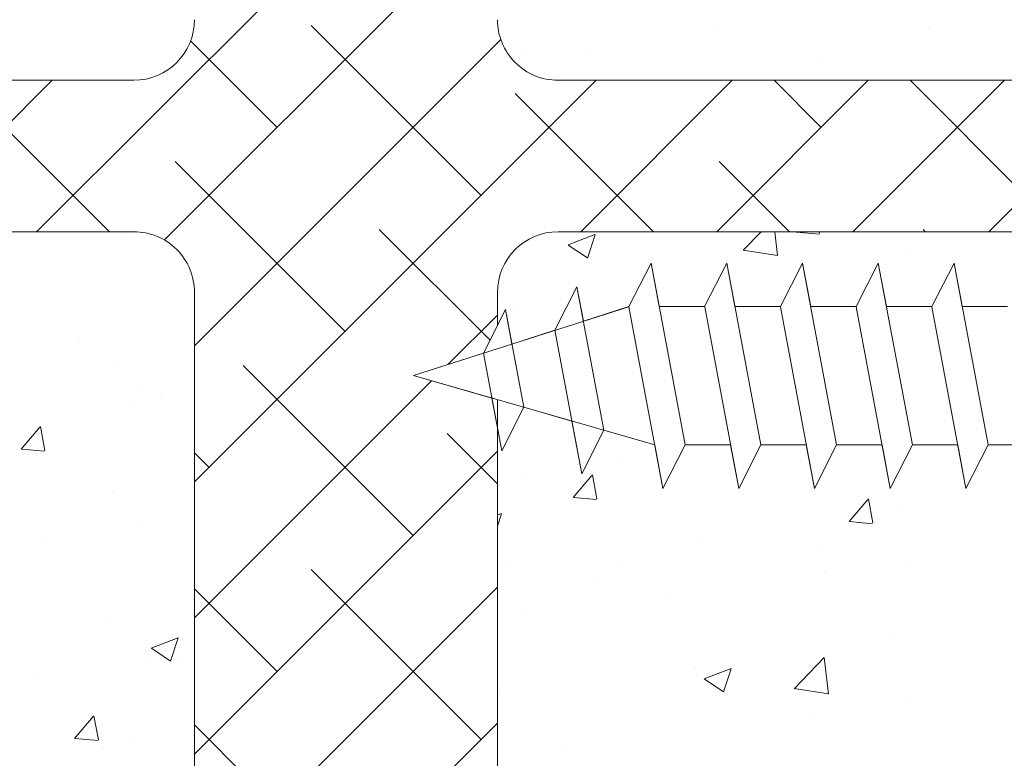
# Model space of a CAD drawing. Units: millimetres. Extents: x 16996 to 17293, y 3349 to 3566.
# Drawn here: x 17059 to 17092, y 3426 to 3450 of the extents above; entities that cross this region are included whole.
import ezdxf

# ---------------------------------------------------------------- set-up
doc = ezdxf.new("R2010")
doc.units = ezdxf.units.MM
for name, color, linetype, lineweight in [('Lienen Montagebügel', 7, 'Continuous', 20), ('Lienen Ziegel', 7, 'Continuous', 15), ('Profile Sch', 251, 'Continuous', 15), ('Putznetz Sch', 254, 'Continuous', 15), ('Schrafur Montageb', 253, 'Continuous', 20)]:
    doc.layers.add(name, color=color, linetype=linetype, lineweight=lineweight)

# ---------------------------------------------------------------- blocks, each defined once
blk = doc.blocks.new('Körper 19')
at = {"layer": 'Schrafur Montageb'}
h = blk.add_hatch(color=256, dxfattribs=at)
edge = h.paths.add_edge_path()
edge.add_line((-1559.898, 1239.114), (-1559.898, 1235.552))
edge.add_line((-1559.898, 1235.552), (-1558, 1237.019))
edge.add_arc((-1557.871, 1236.866), 0.2, 359.6463, 129.9467, ccw=False)
edge.add_line((-1557.671, 1236.864), (-1557.671, 1239.616))
edge.add_line((-1557.671, 1239.616), (-1553.677, 1244.008))
edge.add_arc((-1555.231, 1245.749), 2.333, 311.7565, 360)
edge.add_line((-1552.898, 1245.749), (-1552.898, 1262.139))
edge.add_line((-1552.898, 1262.139), (-1552.698, 1262.139))
edge.add_arc((-1552.698, 1260.139), 2, 360, 90, ccw=False)
edge.add_line((-1550.698, 1260.139), (-1550.698, 1254.116))
edge.add_line((-1550.698, 1254.116), (-1548.698, 1254.116))
edge.add_line((-1548.698, 1254.116), (-1548.698, 1260.139))
edge.add_arc((-1552.698, 1260.139), 4, 0, 90)
edge.add_line((-1552.698, 1264.139), (-1552.898, 1264.139))
edge.add_line((-1552.898, 1264.139), (-1552.898, 1292.116))
edge.add_line((-1552.898, 1292.116), (-1552.698, 1292.116))
edge.add_arc((-1552.698, 1296.116), 4, 270, 0)
edge.add_line((-1548.698, 1296.116), (-1548.698, 1302.116))
edge.add_line((-1548.698, 1302.116), (-1550.698, 1302.116))
edge.add_line((-1550.698, 1302.116), (-1550.698, 1296.116))
edge.add_arc((-1552.698, 1296.116), 2, 270, 360, ccw=False)
edge.add_line((-1552.698, 1294.116), (-1552.898, 1294.116))
edge.add_line((-1552.898, 1294.116), (-1552.898, 1304.616))
edge.add_arc((-1554.898, 1304.616), 2, 0, 90)
edge.add_line((-1554.898, 1306.616), (-1598.656, 1306.616))
edge.add_arc((-1598.656, 1306.316), 0.3, 319.8833, 90, ccw=False)
edge.add_line((-1598.427, 1306.123), (-1599.656, 1304.616))
edge.add_line((-1599.656, 1304.616), (-1554.898, 1304.616))
edge.add_line((-1554.898, 1304.616), (-1554.898, 1245.616))
edge.add_line((-1554.898, 1245.616), (-1559.224, 1240.892))
edge.add_arc((-1556.491, 1238.84), 3.417, 143.1042, 175.4135)
edge = h.paths.add_edge_path()
edge.add_line((-1608.002, 1304.616), (-1652.898, 1304.616))
edge.add_line((-1652.898, 1304.616), (-1652.898, 1306.616))
edge.add_line((-1652.898, 1306.616), (-1609.139, 1306.616))
edge.add_arc((-1609.141, 1306.416), 0.2, 89.6463, 219.9467)
edge.add_line((-1609.294, 1306.288), (-1608.002, 1304.616))
h.paths.add_polyline_path([(-1559.898, 1227.566), (-1559.898, 1221.616)], flags=17)
edge = h.paths.add_edge_path()
edge.add_line((-1557.671, 1226.366), (-1557.671, 1221.616))
edge.add_line((-1559.898, 1221.616), (-1557.671, 1221.616))
edge.add_line((-1609.157, 1306.616), (-1609.139, 1306.616))
edge.add_line((-1558.164, 1226.152), (-1559.898, 1227.566))
edge.add_arc((-1557.971, 1226.381), 0.3, 229.8833, 0)
edge.add_line((-1559.898, 1227.566), (-1559.898, 1221.616))
edge.add_line((-1652.898, 1306.616), (-1652.898, 1304.616))
at = {"layer": 'Lienen Ziegel'}
for p, q in [((-1664.898, 1241.316), (-1626.898, 1241.316)), ((-1612.896, 1241.316), (-1571.898, 1241.316)), ((-1626.9, 1236.316), (-1664.898, 1236.316)), ((-1571.896, 1236.316), (-1612.898, 1236.316)), ((-1624.898, 1234.316), (-1624.898, 1211.666)), ((-1614.898, 1234.316), (-1614.898, 1233.219)), ((-1614.898, 1234.316), (-1614.898, 1233.219)), ((-1614.898, 1234.316), (-1614.898, 1233.219)), ((-1614.898, 1230.771), (-1614.898, 1211.666)), ((-1614.898, 1230.771), (-1614.898, 1211.666)), ((-1614.898, 1230.771), (-1614.898, 1211.666))]:
    blk.add_line(p, q, dxfattribs=at)
for centre, start, end in [((-1626.898, 1243.316), 270, 0), ((-1612.898, 1243.316), 180, 270.0551), ((-1626.898, 1234.316), 0, 90.0551), ((-1612.898, 1234.316), 90, 180)]:
    blk.add_arc(centre, 2, start, end, dxfattribs=at)
at = {"layer": 'Profile Sch'}
for p, q in [((-1610.559, 1233.85), (-1609.827, 1235.281)), ((-1610.559, 1233.85), (-1609.827, 1235.281)), ((-1610.559, 1233.85), (-1609.827, 1235.281)), ((-1610.559, 1233.85), (-1609.827, 1235.281)), ((-1610.559, 1233.85), (-1609.827, 1235.281)), ((-1610.559, 1233.85), (-1609.827, 1235.281)), ((-1610.559, 1233.85), (-1609.827, 1235.281)), ((-1610.559, 1233.85), (-1609.827, 1235.281)), ((-1610.559, 1233.85), (-1609.827, 1235.281)), ((-1610.559, 1233.85), (-1609.827, 1235.281)), ((-1610.559, 1233.85), (-1609.827, 1235.281)), ((-1610.559, 1233.85), (-1609.827, 1235.281)), ((-1610.559, 1233.85), (-1609.827, 1235.281)), ((-1610.559, 1233.85), (-1609.827, 1235.281)), ((-1610.559, 1233.85), (-1609.827, 1235.281)), ((-1610.559, 1233.85), (-1609.827, 1235.281)), ((-1610.559, 1233.85), (-1609.827, 1235.281)), ((-1610.559, 1233.85), (-1609.827, 1235.281)), ((-1609.559, 1233.85), (-1609.827, 1235.281)), ((-1608.704, 1229.281), (-1609.827, 1235.281)), ((-1608.704, 1229.281), (-1609.827, 1235.281)), ((-1609.559, 1233.85), (-1609.827, 1235.281)), ((-1608.704, 1229.281), (-1609.827, 1235.281)), ((-1608.704, 1229.281), (-1609.827, 1235.281)), ((-1609.559, 1233.85), (-1609.827, 1235.281)), ((-1608.704, 1229.281), (-1609.827, 1235.281)), ((-1608.704, 1229.281), (-1609.827, 1235.281)), ((-1609.559, 1233.85), (-1609.827, 1235.281)), ((-1608.704, 1229.281), (-1609.827, 1235.281)), ((-1608.704, 1229.281), (-1609.827, 1235.281)), ((-1609.559, 1233.85), (-1609.827, 1235.281)), ((-1608.704, 1229.281), (-1609.827, 1235.281)), ((-1608.704, 1229.281), (-1609.827, 1235.281)), ((-1609.559, 1233.85), (-1609.827, 1235.281)), ((-1608.704, 1229.281), (-1609.827, 1235.281)), ((-1608.704, 1229.281), (-1609.827, 1235.281)), ((-1608.059, 1233.85), (-1607.327, 1235.281)), ((-1608.059, 1233.85), (-1607.327, 1235.281)), ((-1608.059, 1233.85), (-1607.327, 1235.281)), ((-1608.059, 1233.85), (-1607.327, 1235.281)), ((-1608.059, 1233.85), (-1607.327, 1235.281)), ((-1608.059, 1233.85), (-1607.327, 1235.281)), ((-1608.059, 1233.85), (-1607.327, 1235.281)), ((-1608.059, 1233.85), (-1607.327, 1235.281)), ((-1608.059, 1233.85), (-1607.327, 1235.281)), ((-1608.059, 1233.85), (-1607.327, 1235.281)), ((-1608.059, 1233.85), (-1607.327, 1235.281)), ((-1608.059, 1233.85), (-1607.327, 1235.281)), ((-1608.059, 1233.85), (-1607.327, 1235.281)), ((-1608.059, 1233.85), (-1607.327, 1235.281)), ((-1608.059, 1233.85), (-1607.327, 1235.281)), ((-1608.059, 1233.85), (-1607.327, 1235.281)), ((-1608.059, 1233.85), (-1607.327, 1235.281)), ((-1608.059, 1233.85), (-1607.327, 1235.281)), ((-1607.059, 1233.85), (-1607.327, 1235.281)), ((-1606.204, 1229.281), (-1607.327, 1235.281)), ((-1606.204, 1229.281), (-1607.327, 1235.281)), ((-1607.059, 1233.85), (-1607.327, 1235.281)), ((-1606.204, 1229.281), (-1607.327, 1235.281)), ((-1606.204, 1229.281), (-1607.327, 1235.281)), ((-1607.059, 1233.85), (-1607.327, 1235.281)), ((-1606.204, 1229.281), (-1607.327, 1235.281)), ((-1606.204, 1229.281), (-1607.327, 1235.281)), ((-1607.059, 1233.85), (-1607.327, 1235.281)), ((-1606.204, 1229.281), (-1607.327, 1235.281)), ((-1606.204, 1229.281), (-1607.327, 1235.281)), ((-1607.059, 1233.85), (-1607.327, 1235.281)), ((-1606.204, 1229.281), (-1607.327, 1235.281)), ((-1606.204, 1229.281), (-1607.327, 1235.281)), ((-1607.059, 1233.85), (-1607.327, 1235.281)), ((-1606.204, 1229.281), (-1607.327, 1235.281)), ((-1606.204, 1229.281), (-1607.327, 1235.281)), ((-1605.559, 1233.85), (-1604.827, 1235.281)), ((-1605.559, 1233.85), (-1604.827, 1235.281)), ((-1605.559, 1233.85), (-1604.827, 1235.281)), ((-1605.559, 1233.85), (-1604.827, 1235.281)), ((-1605.559, 1233.85), (-1604.827, 1235.281)), ((-1605.559, 1233.85), (-1604.827, 1235.281)), ((-1605.559, 1233.85), (-1604.827, 1235.281)), ((-1605.559, 1233.85), (-1604.827, 1235.281)), ((-1605.559, 1233.85), (-1604.827, 1235.281)), ((-1605.559, 1233.85), (-1604.827, 1235.281)), ((-1605.559, 1233.85), (-1604.827, 1235.281)), ((-1605.559, 1233.85), (-1604.827, 1235.281)), ((-1605.559, 1233.85), (-1604.827, 1235.281)), ((-1605.559, 1233.85), (-1604.827, 1235.281)), ((-1605.559, 1233.85), (-1604.827, 1235.281)), ((-1605.559, 1233.85), (-1604.827, 1235.281)), ((-1605.559, 1233.85), (-1604.827, 1235.281)), ((-1605.559, 1233.85), (-1604.827, 1235.281)), ((-1604.559, 1233.85), (-1604.827, 1235.281)), ((-1603.704, 1229.281), (-1604.827, 1235.281)), ((-1603.704, 1229.281), (-1604.827, 1235.281)), ((-1604.559, 1233.85), (-1604.827, 1235.281)), ((-1603.704, 1229.281), (-1604.827, 1235.281)), ((-1603.704, 1229.281), (-1604.827, 1235.281)), ((-1604.559, 1233.85), (-1604.827, 1235.281)), ((-1603.704, 1229.281), (-1604.827, 1235.281)), ((-1603.704, 1229.281), (-1604.827, 1235.281)), ((-1604.559, 1233.85), (-1604.827, 1235.281)), ((-1603.704, 1229.281), (-1604.827, 1235.281)), ((-1603.704, 1229.281), (-1604.827, 1235.281)), ((-1604.559, 1233.85), (-1604.827, 1235.281)), ((-1603.704, 1229.281), (-1604.827, 1235.281)), ((-1603.704, 1229.281), (-1604.827, 1235.281)), ((-1604.559, 1233.85), (-1604.827, 1235.281)), ((-1603.704, 1229.281), (-1604.827, 1235.281)), ((-1603.704, 1229.281), (-1604.827, 1235.281)), ((-1603.059, 1233.85), (-1602.327, 1235.281)), ((-1603.059, 1233.85), (-1602.327, 1235.281)), ((-1603.059, 1233.85), (-1602.327, 1235.281)), ((-1603.059, 1233.85), (-1602.327, 1235.281)), ((-1603.059, 1233.85), (-1602.327, 1235.281)), ((-1603.059, 1233.85), (-1602.327, 1235.281)), ((-1603.059, 1233.85), (-1602.327, 1235.281)), ((-1603.059, 1233.85), (-1602.327, 1235.281)), ((-1603.059, 1233.85), (-1602.327, 1235.281)), ((-1603.059, 1233.85), (-1602.327, 1235.281)), ((-1603.059, 1233.85), (-1602.327, 1235.281)), ((-1603.059, 1233.85), (-1602.327, 1235.281)), ((-1603.059, 1233.85), (-1602.327, 1235.281)), ((-1603.059, 1233.85), (-1602.327, 1235.281)), ((-1603.059, 1233.85), (-1602.327, 1235.281)), ((-1603.059, 1233.85), (-1602.327, 1235.281)), ((-1603.059, 1233.85), (-1602.327, 1235.281)), ((-1603.059, 1233.85), (-1602.327, 1235.281)), ((-1602.059, 1233.85), (-1602.327, 1235.281)), ((-1601.204, 1229.281), (-1602.327, 1235.281)), ((-1601.204, 1229.281), (-1602.327, 1235.281)), ((-1602.059, 1233.85), (-1602.327, 1235.281)), ((-1601.204, 1229.281), (-1602.327, 1235.281)), ((-1601.204, 1229.281), (-1602.327, 1235.281)), ((-1602.059, 1233.85), (-1602.327, 1235.281)), ((-1601.204, 1229.281), (-1602.327, 1235.281)), ((-1601.204, 1229.281), (-1602.327, 1235.281)), ((-1602.059, 1233.85), (-1602.327, 1235.281)), ((-1601.204, 1229.281), (-1602.327, 1235.281)), ((-1601.204, 1229.281), (-1602.327, 1235.281)), ((-1602.059, 1233.85), (-1602.327, 1235.281)), ((-1601.204, 1229.281), (-1602.327, 1235.281)), ((-1601.204, 1229.281), (-1602.327, 1235.281)), ((-1602.059, 1233.85), (-1602.327, 1235.281)), ((-1601.204, 1229.281), (-1602.327, 1235.281)), ((-1601.204, 1229.281), (-1602.327, 1235.281)), ((-1600.559, 1233.85), (-1599.827, 1235.281)), ((-1600.559, 1233.85), (-1599.827, 1235.281)), ((-1600.559, 1233.85), (-1599.827, 1235.281)), ((-1600.559, 1233.85), (-1599.827, 1235.281)), ((-1600.559, 1233.85), (-1599.827, 1235.281)), ((-1600.559, 1233.85), (-1599.827, 1235.281)), ((-1600.559, 1233.85), (-1599.827, 1235.281)), ((-1600.559, 1233.85), (-1599.827, 1235.281)), ((-1600.559, 1233.85), (-1599.827, 1235.281)), ((-1600.559, 1233.85), (-1599.827, 1235.281)), ((-1600.559, 1233.85), (-1599.827, 1235.281)), ((-1600.559, 1233.85), (-1599.827, 1235.281)), ((-1600.559, 1233.85), (-1599.827, 1235.281)), ((-1600.559, 1233.85), (-1599.827, 1235.281)), ((-1600.559, 1233.85), (-1599.827, 1235.281)), ((-1600.559, 1233.85), (-1599.827, 1235.281)), ((-1600.559, 1233.85), (-1599.827, 1235.281)), ((-1600.559, 1233.85), (-1599.827, 1235.281)), ((-1599.559, 1233.85), (-1599.827, 1235.281)), ((-1598.704, 1229.281), (-1599.827, 1235.281)), ((-1598.704, 1229.281), (-1599.827, 1235.281)), ((-1599.559, 1233.85), (-1599.827, 1235.281)), ((-1598.704, 1229.281), (-1599.827, 1235.281)), ((-1598.704, 1229.281), (-1599.827, 1235.281)), ((-1599.559, 1233.85), (-1599.827, 1235.281)), ((-1598.704, 1229.281), (-1599.827, 1235.281)), ((-1598.704, 1229.281), (-1599.827, 1235.281)), ((-1599.559, 1233.85), (-1599.827, 1235.281)), ((-1598.704, 1229.281), (-1599.827, 1235.281)), ((-1598.704, 1229.281), (-1599.827, 1235.281)), ((-1599.559, 1233.85), (-1599.827, 1235.281)), ((-1598.704, 1229.281), (-1599.827, 1235.281)), ((-1598.704, 1229.281), (-1599.827, 1235.281)), ((-1599.559, 1233.85), (-1599.827, 1235.281)), ((-1598.704, 1229.281), (-1599.827, 1235.281)), ((-1598.704, 1229.281), (-1599.827, 1235.281)), ((-1613.005, 1233.068), (-1612.273, 1234.499)), ((-1613.005, 1233.068), (-1612.273, 1234.499)), ((-1613.005, 1233.068), (-1612.273, 1234.499)), ((-1613.005, 1233.068), (-1612.273, 1234.499)), ((-1613.005, 1233.068), (-1612.273, 1234.499)), ((-1613.005, 1233.068), (-1612.273, 1234.499)), ((-1613.005, 1233.068), (-1612.273, 1234.499)), ((-1613.005, 1233.068), (-1612.273, 1234.499)), ((-1613.005, 1233.068), (-1612.273, 1234.499)), ((-1613.005, 1233.068), (-1612.273, 1234.499)), ((-1613.005, 1233.068), (-1612.273, 1234.499)), ((-1613.005, 1233.068), (-1612.273, 1234.499)), ((-1612.06, 1233.361), (-1612.273, 1234.499)), ((-1611.386, 1229.764), (-1612.273, 1234.499)), ((-1612.06, 1233.361), (-1612.273, 1234.499)), ((-1611.386, 1229.764), (-1612.273, 1234.499)), ((-1612.06, 1233.361), (-1612.273, 1234.499)), ((-1611.386, 1229.764), (-1612.273, 1234.499)), ((-1612.06, 1233.361), (-1612.273, 1234.499)), ((-1611.386, 1229.764), (-1612.273, 1234.499)), ((-1612.06, 1233.361), (-1612.273, 1234.499)), ((-1611.386, 1229.764), (-1612.273, 1234.499)), ((-1612.06, 1233.361), (-1612.273, 1234.499)), ((-1611.386, 1229.764), (-1612.273, 1234.499)), ((-1617.671, 1231.566), (-1610.557, 1233.841)), ((-1617.671, 1231.566), (-1610.557, 1233.841)), ((-1617.671, 1231.566), (-1610.557, 1233.841)), ((-1617.671, 1231.566), (-1610.557, 1233.841)), ((-1617.671, 1231.566), (-1610.557, 1233.841)), ((-1617.671, 1231.566), (-1610.557, 1233.841)), ((-1615.363, 1232.313), (-1614.631, 1233.744)), ((-1615.363, 1232.313), (-1614.631, 1233.744)), ((-1615.363, 1232.313), (-1614.631, 1233.744)), ((-1615.363, 1232.313), (-1614.631, 1233.744)), ((-1615.363, 1232.313), (-1614.631, 1233.744)), ((-1615.363, 1232.313), (-1614.631, 1233.744)), ((-1615.362, 1232.304), (-1614.631, 1233.744)), ((-1615.362, 1232.304), (-1614.631, 1233.744)), ((-1615.362, 1232.304), (-1614.631, 1233.744)), ((-1615.362, 1232.304), (-1614.631, 1233.744)), ((-1615.362, 1232.304), (-1614.631, 1233.744)), ((-1615.362, 1232.304), (-1614.631, 1233.744)), ((-1614.418, 1232.606), (-1614.631, 1233.744)), ((-1614.028, 1230.521), (-1614.631, 1233.744)), ((-1614.418, 1232.606), (-1614.631, 1233.744)), ((-1614.028, 1230.521), (-1614.631, 1233.744)), ((-1614.418, 1232.606), (-1614.631, 1233.744)), ((-1614.028, 1230.521), (-1614.631, 1233.744)), ((-1614.418, 1232.606), (-1614.631, 1233.744)), ((-1614.028, 1230.521), (-1614.631, 1233.744)), ((-1614.418, 1232.606), (-1614.631, 1233.744)), ((-1614.028, 1230.521), (-1614.631, 1233.744)), ((-1614.418, 1232.606), (-1614.631, 1233.744)), ((-1614.028, 1230.521), (-1614.631, 1233.744)), ((-1612.06, 1233.361), (-1610.559, 1233.85)), ((-1612.06, 1233.361), (-1610.559, 1233.85)), ((-1612.06, 1233.361), (-1610.559, 1233.85)), ((-1612.06, 1233.361), (-1610.559, 1233.85)), ((-1612.06, 1233.361), (-1610.559, 1233.85)), ((-1612.06, 1233.361), (-1610.559, 1233.85)), ((-1609.434, 1227.841), (-1610.557, 1233.841)), ((-1609.434, 1227.841), (-1610.557, 1233.841)), ((-1609.434, 1227.841), (-1610.557, 1233.841)), ((-1609.434, 1227.841), (-1610.557, 1233.841)), ((-1609.434, 1227.841), (-1610.557, 1233.841)), ((-1609.434, 1227.841), (-1610.557, 1233.841)), ((-1609.434, 1227.841), (-1610.557, 1233.841)), ((-1609.434, 1227.841), (-1610.557, 1233.841)), ((-1609.434, 1227.841), (-1610.557, 1233.841)), ((-1609.434, 1227.841), (-1610.557, 1233.841)), ((-1609.434, 1227.841), (-1610.557, 1233.841)), ((-1609.434, 1227.841), (-1610.557, 1233.841)), ((-1608.059, 1233.85), (-1609.559, 1233.85)), ((-1608.059, 1233.85), (-1609.559, 1233.85)), ((-1608.059, 1233.85), (-1609.559, 1233.85)), ((-1608.059, 1233.85), (-1609.559, 1233.85)), ((-1608.059, 1233.85), (-1609.559, 1233.85)), ((-1608.059, 1233.85), (-1609.559, 1233.85)), ((-1608.059, 1233.85), (-1609.559, 1233.85)), ((-1608.059, 1233.85), (-1609.559, 1233.85)), ((-1608.059, 1233.85), (-1609.559, 1233.85)), ((-1608.059, 1233.85), (-1609.559, 1233.85)), ((-1608.059, 1233.85), (-1609.559, 1233.85)), ((-1608.059, 1233.85), (-1609.559, 1233.85)), ((-1606.934, 1227.841), (-1608.057, 1233.841)), ((-1606.934, 1227.841), (-1608.057, 1233.841)), ((-1606.934, 1227.841), (-1608.057, 1233.841)), ((-1606.934, 1227.841), (-1608.057, 1233.841)), ((-1606.934, 1227.841), (-1608.057, 1233.841)), ((-1606.934, 1227.841), (-1608.057, 1233.841)), ((-1606.934, 1227.841), (-1608.057, 1233.841)), ((-1606.934, 1227.841), (-1608.057, 1233.841)), ((-1606.934, 1227.841), (-1608.057, 1233.841)), ((-1606.934, 1227.841), (-1608.057, 1233.841)), ((-1606.934, 1227.841), (-1608.057, 1233.841)), ((-1606.934, 1227.841), (-1608.057, 1233.841)), ((-1605.559, 1233.85), (-1607.059, 1233.85)), ((-1605.559, 1233.85), (-1607.059, 1233.85)), ((-1605.559, 1233.85), (-1607.059, 1233.85)), ((-1605.559, 1233.85), (-1607.059, 1233.85)), ((-1605.559, 1233.85), (-1607.059, 1233.85)), ((-1605.559, 1233.85), (-1607.059, 1233.85)), ((-1605.559, 1233.85), (-1607.059, 1233.85)), ((-1605.559, 1233.85), (-1607.059, 1233.85)), ((-1605.559, 1233.85), (-1607.059, 1233.85)), ((-1605.559, 1233.85), (-1607.059, 1233.85)), ((-1605.559, 1233.85), (-1607.059, 1233.85)), ((-1605.559, 1233.85), (-1607.059, 1233.85)), ((-1604.434, 1227.841), (-1605.557, 1233.841)), ((-1604.434, 1227.841), (-1605.557, 1233.841)), ((-1604.434, 1227.841), (-1605.557, 1233.841)), ((-1604.434, 1227.841), (-1605.557, 1233.841)), ((-1604.434, 1227.841), (-1605.557, 1233.841)), ((-1604.434, 1227.841), (-1605.557, 1233.841)), ((-1604.434, 1227.841), (-1605.557, 1233.841)), ((-1604.434, 1227.841), (-1605.557, 1233.841)), ((-1604.434, 1227.841), (-1605.557, 1233.841)), ((-1604.434, 1227.841), (-1605.557, 1233.841)), ((-1604.434, 1227.841), (-1605.557, 1233.841)), ((-1604.434, 1227.841), (-1605.557, 1233.841)), ((-1603.059, 1233.85), (-1604.559, 1233.85)), ((-1603.059, 1233.85), (-1604.559, 1233.85)), ((-1603.059, 1233.85), (-1604.559, 1233.85)), ((-1603.059, 1233.85), (-1604.559, 1233.85)), ((-1603.059, 1233.85), (-1604.559, 1233.85)), ((-1603.059, 1233.85), (-1604.559, 1233.85)), ((-1603.059, 1233.85), (-1604.559, 1233.85)), ((-1603.059, 1233.85), (-1604.559, 1233.85)), ((-1603.059, 1233.85), (-1604.559, 1233.85)), ((-1603.059, 1233.85), (-1604.559, 1233.85)), ((-1603.059, 1233.85), (-1604.559, 1233.85)), ((-1603.059, 1233.85), (-1604.559, 1233.85)), ((-1601.934, 1227.841), (-1603.057, 1233.841)), ((-1601.934, 1227.841), (-1603.057, 1233.841)), ((-1601.934, 1227.841), (-1603.057, 1233.841)), ((-1601.934, 1227.841), (-1603.057, 1233.841)), ((-1601.934, 1227.841), (-1603.057, 1233.841)), ((-1601.934, 1227.841), (-1603.057, 1233.841)), ((-1601.934, 1227.841), (-1603.057, 1233.841)), ((-1601.934, 1227.841), (-1603.057, 1233.841)), ((-1601.934, 1227.841), (-1603.057, 1233.841)), ((-1601.934, 1227.841), (-1603.057, 1233.841)), ((-1601.934, 1227.841), (-1603.057, 1233.841)), ((-1601.934, 1227.841), (-1603.057, 1233.841)), ((-1600.559, 1233.85), (-1602.059, 1233.85)), ((-1600.559, 1233.85), (-1602.059, 1233.85)), ((-1600.559, 1233.85), (-1602.059, 1233.85)), ((-1600.559, 1233.85), (-1602.059, 1233.85)), ((-1600.559, 1233.85), (-1602.059, 1233.85)), ((-1600.559, 1233.85), (-1602.059, 1233.85)), ((-1600.559, 1233.85), (-1602.059, 1233.85)), ((-1600.559, 1233.85), (-1602.059, 1233.85)), ((-1600.559, 1233.85), (-1602.059, 1233.85)), ((-1600.559, 1233.85), (-1602.059, 1233.85)), ((-1600.559, 1233.85), (-1602.059, 1233.85)), ((-1600.559, 1233.85), (-1602.059, 1233.85)), ((-1599.434, 1227.841), (-1600.557, 1233.841)), ((-1599.434, 1227.841), (-1600.557, 1233.841)), ((-1599.434, 1227.841), (-1600.557, 1233.841)), ((-1599.434, 1227.841), (-1600.557, 1233.841)), ((-1599.434, 1227.841), (-1600.557, 1233.841)), ((-1599.434, 1227.841), (-1600.557, 1233.841)), ((-1599.434, 1227.841), (-1600.557, 1233.841)), ((-1599.434, 1227.841), (-1600.557, 1233.841)), ((-1599.434, 1227.841), (-1600.557, 1233.841)), ((-1599.434, 1227.841), (-1600.557, 1233.841)), ((-1599.434, 1227.841), (-1600.557, 1233.841)), ((-1599.434, 1227.841), (-1600.557, 1233.841)), ((-1598.059, 1233.85), (-1599.559, 1233.85)), ((-1598.059, 1233.85), (-1599.559, 1233.85)), ((-1598.059, 1233.85), (-1599.559, 1233.85)), ((-1598.059, 1233.85), (-1599.559, 1233.85)), ((-1598.059, 1233.85), (-1599.559, 1233.85)), ((-1598.059, 1233.85), (-1599.559, 1233.85)), ((-1598.059, 1233.85), (-1599.559, 1233.85)), ((-1598.059, 1233.85), (-1599.559, 1233.85)), ((-1598.059, 1233.85), (-1599.559, 1233.85)), ((-1598.059, 1233.85), (-1599.559, 1233.85)), ((-1598.059, 1233.85), (-1599.559, 1233.85)), ((-1598.059, 1233.85), (-1599.559, 1233.85)), ((-1614.418, 1232.606), (-1613.005, 1233.068)), ((-1614.418, 1232.606), (-1613.005, 1233.068)), ((-1614.418, 1232.606), (-1613.005, 1233.068)), ((-1614.418, 1232.606), (-1613.005, 1233.068)), ((-1614.418, 1232.606), (-1613.005, 1233.068)), ((-1614.418, 1232.606), (-1613.005, 1233.068)), ((-1612.116, 1228.324), (-1613.005, 1233.068)), ((-1612.116, 1228.324), (-1613.005, 1233.068)), ((-1612.116, 1228.324), (-1613.005, 1233.068)), ((-1612.116, 1228.324), (-1613.005, 1233.068)), ((-1612.116, 1228.324), (-1613.005, 1233.068)), ((-1612.116, 1228.324), (-1613.005, 1233.068)), ((-1617.671, 1231.566), (-1615.362, 1232.304)), ((-1617.671, 1231.566), (-1615.362, 1232.304)), ((-1617.671, 1231.566), (-1615.362, 1232.304)), ((-1617.671, 1231.566), (-1615.362, 1232.304)), ((-1617.671, 1231.566), (-1615.362, 1232.304)), ((-1617.671, 1231.566), (-1615.362, 1232.304)), ((-1614.758, 1229.081), (-1615.363, 1232.313)), ((-1614.758, 1229.081), (-1615.363, 1232.313)), ((-1614.758, 1229.081), (-1615.363, 1232.313)), ((-1614.758, 1229.081), (-1615.363, 1232.313)), ((-1614.758, 1229.081), (-1615.363, 1232.313)), ((-1614.758, 1229.081), (-1615.363, 1232.313)), ((-1615.085, 1230.824), (-1617.671, 1231.566)), ((-1617.671, 1231.566), (-1609.704, 1229.281)), ((-1615.085, 1230.824), (-1617.671, 1231.566)), ((-1617.671, 1231.566), (-1609.704, 1229.281)), ((-1615.085, 1230.824), (-1617.671, 1231.566)), ((-1617.671, 1231.566), (-1609.704, 1229.281)), ((-1615.085, 1230.824), (-1617.671, 1231.566)), ((-1617.671, 1231.566), (-1609.704, 1229.281)), ((-1615.085, 1230.824), (-1617.671, 1231.566)), ((-1617.671, 1231.566), (-1609.704, 1229.281)), ((-1615.085, 1230.824), (-1617.671, 1231.566)), ((-1617.671, 1231.566), (-1609.704, 1229.281)), ((-1614.758, 1229.081), (-1615.085, 1230.824)), ((-1614.758, 1229.081), (-1615.085, 1230.824)), ((-1614.758, 1229.081), (-1615.085, 1230.824)), ((-1614.758, 1229.081), (-1615.085, 1230.824)), ((-1614.758, 1229.081), (-1615.085, 1230.824)), ((-1614.758, 1229.081), (-1615.085, 1230.824)), ((-1614.758, 1229.081), (-1614.028, 1230.521)), ((-1614.758, 1229.081), (-1614.028, 1230.521)), ((-1614.758, 1229.081), (-1614.028, 1230.521)), ((-1614.758, 1229.081), (-1614.028, 1230.521)), ((-1614.758, 1229.081), (-1614.028, 1230.521)), ((-1614.758, 1229.081), (-1614.028, 1230.521)), ((-1614.758, 1229.081), (-1614.028, 1230.521)), ((-1614.758, 1229.081), (-1614.028, 1230.521)), ((-1614.758, 1229.081), (-1614.028, 1230.521)), ((-1614.758, 1229.081), (-1614.028, 1230.521)), ((-1614.758, 1229.081), (-1614.028, 1230.521)), ((-1614.758, 1229.081), (-1614.028, 1230.521)), ((-1614.028, 1230.521), (-1612.443, 1230.067)), ((-1614.028, 1230.521), (-1612.443, 1230.067)), ((-1614.028, 1230.521), (-1612.443, 1230.067)), ((-1614.028, 1230.521), (-1612.443, 1230.067)), ((-1614.028, 1230.521), (-1612.443, 1230.067)), ((-1614.028, 1230.521), (-1612.443, 1230.067)), ((-1612.116, 1228.324), (-1612.443, 1230.067)), ((-1612.116, 1228.324), (-1612.443, 1230.067)), ((-1612.116, 1228.324), (-1612.443, 1230.067)), ((-1612.116, 1228.324), (-1612.443, 1230.067)), ((-1612.116, 1228.324), (-1612.443, 1230.067)), ((-1612.116, 1228.324), (-1612.443, 1230.067)), ((-1612.116, 1228.324), (-1611.386, 1229.764)), ((-1612.116, 1228.324), (-1611.386, 1229.764)), ((-1612.116, 1228.324), (-1611.386, 1229.764)), ((-1612.116, 1228.324), (-1611.386, 1229.764)), ((-1612.116, 1228.324), (-1611.386, 1229.764)), ((-1612.116, 1228.324), (-1611.386, 1229.764)), ((-1612.116, 1228.324), (-1611.386, 1229.764)), ((-1612.116, 1228.324), (-1611.386, 1229.764)), ((-1612.116, 1228.324), (-1611.386, 1229.764)), ((-1612.116, 1228.324), (-1611.386, 1229.764)), ((-1612.116, 1228.324), (-1611.386, 1229.764)), ((-1612.116, 1228.324), (-1611.386, 1229.764)), ((-1611.386, 1229.764), (-1609.704, 1229.281)), ((-1611.386, 1229.764), (-1609.704, 1229.281)), ((-1611.386, 1229.764), (-1609.704, 1229.281)), ((-1611.386, 1229.764), (-1609.704, 1229.281)), ((-1611.386, 1229.764), (-1609.704, 1229.281)), ((-1611.386, 1229.764), (-1609.704, 1229.281)), ((-1609.434, 1227.841), (-1609.704, 1229.281)), ((-1609.434, 1227.841), (-1609.704, 1229.281)), ((-1609.434, 1227.841), (-1609.704, 1229.281)), ((-1609.434, 1227.841), (-1609.704, 1229.281)), ((-1609.434, 1227.841), (-1609.704, 1229.281)), ((-1609.434, 1227.841), (-1609.704, 1229.281)), ((-1609.434, 1227.841), (-1608.704, 1229.281)), ((-1609.434, 1227.841), (-1608.704, 1229.281)), ((-1609.434, 1227.841), (-1608.704, 1229.281)), ((-1609.434, 1227.841), (-1608.704, 1229.281)), ((-1609.434, 1227.841), (-1608.704, 1229.281)), ((-1609.434, 1227.841), (-1608.704, 1229.281)), ((-1609.434, 1227.841), (-1608.704, 1229.281)), ((-1609.434, 1227.841), (-1608.704, 1229.281)), ((-1609.434, 1227.841), (-1608.704, 1229.281)), ((-1609.434, 1227.841), (-1608.704, 1229.281)), ((-1609.434, 1227.841), (-1608.704, 1229.281)), ((-1609.434, 1227.841), (-1608.704, 1229.281)), ((-1609.434, 1227.841), (-1608.704, 1229.281)), ((-1609.434, 1227.841), (-1608.704, 1229.281)), ((-1609.434, 1227.841), (-1608.704, 1229.281)), ((-1609.434, 1227.841), (-1608.704, 1229.281)), ((-1609.434, 1227.841), (-1608.704, 1229.281)), ((-1609.434, 1227.841), (-1608.704, 1229.281)), ((-1607.204, 1229.281), (-1608.704, 1229.281)), ((-1607.204, 1229.281), (-1608.704, 1229.281)), ((-1607.204, 1229.281), (-1608.704, 1229.281)), ((-1607.204, 1229.281), (-1608.704, 1229.281)), ((-1607.204, 1229.281), (-1608.704, 1229.281)), ((-1607.204, 1229.281), (-1608.704, 1229.281)), ((-1607.204, 1229.281), (-1608.704, 1229.281)), ((-1607.204, 1229.281), (-1608.704, 1229.281)), ((-1607.204, 1229.281), (-1608.704, 1229.281)), ((-1607.204, 1229.281), (-1608.704, 1229.281)), ((-1607.204, 1229.281), (-1608.704, 1229.281)), ((-1607.204, 1229.281), (-1608.704, 1229.281)), ((-1606.934, 1227.841), (-1607.204, 1229.281)), ((-1606.934, 1227.841), (-1607.204, 1229.281)), ((-1606.934, 1227.841), (-1607.204, 1229.281)), ((-1606.934, 1227.841), (-1607.204, 1229.281)), ((-1606.934, 1227.841), (-1607.204, 1229.281)), ((-1606.934, 1227.841), (-1607.204, 1229.281)), ((-1606.934, 1227.841), (-1606.204, 1229.281)), ((-1606.934, 1227.841), (-1606.204, 1229.281)), ((-1606.934, 1227.841), (-1606.204, 1229.281)), ((-1606.934, 1227.841), (-1606.204, 1229.281)), ((-1606.934, 1227.841), (-1606.204, 1229.281)), ((-1606.934, 1227.841), (-1606.204, 1229.281)), ((-1606.934, 1227.841), (-1606.204, 1229.281)), ((-1606.934, 1227.841), (-1606.204, 1229.281)), ((-1606.934, 1227.841), (-1606.204, 1229.281)), ((-1606.934, 1227.841), (-1606.204, 1229.281)), ((-1606.934, 1227.841), (-1606.204, 1229.281)), ((-1606.934, 1227.841), (-1606.204, 1229.281)), ((-1606.934, 1227.841), (-1606.204, 1229.281)), ((-1606.934, 1227.841), (-1606.204, 1229.281)), ((-1606.934, 1227.841), (-1606.204, 1229.281)), ((-1606.934, 1227.841), (-1606.204, 1229.281)), ((-1606.934, 1227.841), (-1606.204, 1229.281)), ((-1606.934, 1227.841), (-1606.204, 1229.281)), ((-1604.704, 1229.281), (-1606.204, 1229.281)), ((-1604.704, 1229.281), (-1606.204, 1229.281)), ((-1604.704, 1229.281), (-1606.204, 1229.281)), ((-1604.704, 1229.281), (-1606.204, 1229.281)), ((-1604.704, 1229.281), (-1606.204, 1229.281)), ((-1604.704, 1229.281), (-1606.204, 1229.281)), ((-1604.704, 1229.281), (-1606.204, 1229.281)), ((-1604.704, 1229.281), (-1606.204, 1229.281)), ((-1604.704, 1229.281), (-1606.204, 1229.281)), ((-1604.704, 1229.281), (-1606.204, 1229.281)), ((-1604.704, 1229.281), (-1606.204, 1229.281)), ((-1604.704, 1229.281), (-1606.204, 1229.281)), ((-1604.434, 1227.841), (-1604.704, 1229.281)), ((-1604.434, 1227.841), (-1604.704, 1229.281)), ((-1604.434, 1227.841), (-1604.704, 1229.281)), ((-1604.434, 1227.841), (-1604.704, 1229.281)), ((-1604.434, 1227.841), (-1604.704, 1229.281)), ((-1604.434, 1227.841), (-1604.704, 1229.281)), ((-1604.434, 1227.841), (-1603.704, 1229.281)), ((-1604.434, 1227.841), (-1603.704, 1229.281)), ((-1604.434, 1227.841), (-1603.704, 1229.281)), ((-1604.434, 1227.841), (-1603.704, 1229.281)), ((-1604.434, 1227.841), (-1603.704, 1229.281)), ((-1604.434, 1227.841), (-1603.704, 1229.281)), ((-1604.434, 1227.841), (-1603.704, 1229.281)), ((-1604.434, 1227.841), (-1603.704, 1229.281)), ((-1604.434, 1227.841), (-1603.704, 1229.281)), ((-1604.434, 1227.841), (-1603.704, 1229.281)), ((-1604.434, 1227.841), (-1603.704, 1229.281)), ((-1604.434, 1227.841), (-1603.704, 1229.281)), ((-1604.434, 1227.841), (-1603.704, 1229.281)), ((-1604.434, 1227.841), (-1603.704, 1229.281)), ((-1604.434, 1227.841), (-1603.704, 1229.281)), ((-1604.434, 1227.841), (-1603.704, 1229.281)), ((-1604.434, 1227.841), (-1603.704, 1229.281)), ((-1604.434, 1227.841), (-1603.704, 1229.281)), ((-1602.204, 1229.281), (-1603.704, 1229.281)), ((-1602.204, 1229.281), (-1603.704, 1229.281)), ((-1602.204, 1229.281), (-1603.704, 1229.281)), ((-1602.204, 1229.281), (-1603.704, 1229.281)), ((-1602.204, 1229.281), (-1603.704, 1229.281)), ((-1602.204, 1229.281), (-1603.704, 1229.281)), ((-1602.204, 1229.281), (-1603.704, 1229.281)), ((-1602.204, 1229.281), (-1603.704, 1229.281)), ((-1602.204, 1229.281), (-1603.704, 1229.281)), ((-1602.204, 1229.281), (-1603.704, 1229.281)), ((-1602.204, 1229.281), (-1603.704, 1229.281)), ((-1602.204, 1229.281), (-1603.704, 1229.281)), ((-1601.934, 1227.841), (-1602.204, 1229.281)), ((-1601.934, 1227.841), (-1602.204, 1229.281)), ((-1601.934, 1227.841), (-1602.204, 1229.281)), ((-1601.934, 1227.841), (-1602.204, 1229.281)), ((-1601.934, 1227.841), (-1602.204, 1229.281)), ((-1601.934, 1227.841), (-1602.204, 1229.281)), ((-1601.934, 1227.841), (-1601.204, 1229.281)), ((-1601.934, 1227.841), (-1601.204, 1229.281)), ((-1601.934, 1227.841), (-1601.204, 1229.281)), ((-1601.934, 1227.841), (-1601.204, 1229.281)), ((-1601.934, 1227.841), (-1601.204, 1229.281)), ((-1601.934, 1227.841), (-1601.204, 1229.281)), ((-1601.934, 1227.841), (-1601.204, 1229.281)), ((-1601.934, 1227.841), (-1601.204, 1229.281)), ((-1601.934, 1227.841), (-1601.204, 1229.281)), ((-1601.934, 1227.841), (-1601.204, 1229.281)), ((-1601.934, 1227.841), (-1601.204, 1229.281)), ((-1601.934, 1227.841), (-1601.204, 1229.281)), ((-1601.934, 1227.841), (-1601.204, 1229.281)), ((-1601.934, 1227.841), (-1601.204, 1229.281)), ((-1601.934, 1227.841), (-1601.204, 1229.281)), ((-1601.934, 1227.841), (-1601.204, 1229.281)), ((-1601.934, 1227.841), (-1601.204, 1229.281)), ((-1601.934, 1227.841), (-1601.204, 1229.281)), ((-1599.704, 1229.281), (-1601.204, 1229.281)), ((-1599.704, 1229.281), (-1601.204, 1229.281)), ((-1599.704, 1229.281), (-1601.204, 1229.281)), ((-1599.704, 1229.281), (-1601.204, 1229.281)), ((-1599.704, 1229.281), (-1601.204, 1229.281)), ((-1599.704, 1229.281), (-1601.204, 1229.281)), ((-1599.704, 1229.281), (-1601.204, 1229.281)), ((-1599.704, 1229.281), (-1601.204, 1229.281)), ((-1599.704, 1229.281), (-1601.204, 1229.281)), ((-1599.704, 1229.281), (-1601.204, 1229.281)), ((-1599.704, 1229.281), (-1601.204, 1229.281)), ((-1599.704, 1229.281), (-1601.204, 1229.281)), ((-1599.434, 1227.841), (-1599.704, 1229.281)), ((-1599.434, 1227.841), (-1599.704, 1229.281)), ((-1599.434, 1227.841), (-1599.704, 1229.281)), ((-1599.434, 1227.841), (-1599.704, 1229.281)), ((-1599.434, 1227.841), (-1599.704, 1229.281)), ((-1599.434, 1227.841), (-1599.704, 1229.281)), ((-1599.434, 1227.841), (-1598.704, 1229.281)), ((-1599.434, 1227.841), (-1598.704, 1229.281)), ((-1599.434, 1227.841), (-1598.704, 1229.281)), ((-1599.434, 1227.841), (-1598.704, 1229.281)), ((-1599.434, 1227.841), (-1598.704, 1229.281)), ((-1599.434, 1227.841), (-1598.704, 1229.281)), ((-1599.434, 1227.841), (-1598.704, 1229.281)), ((-1599.434, 1227.841), (-1598.704, 1229.281)), ((-1599.434, 1227.841), (-1598.704, 1229.281)), ((-1599.434, 1227.841), (-1598.704, 1229.281)), ((-1599.434, 1227.841), (-1598.704, 1229.281)), ((-1599.434, 1227.841), (-1598.704, 1229.281)), ((-1599.434, 1227.841), (-1598.704, 1229.281)), ((-1599.434, 1227.841), (-1598.704, 1229.281)), ((-1599.434, 1227.841), (-1598.704, 1229.281)), ((-1599.434, 1227.841), (-1598.704, 1229.281)), ((-1599.434, 1227.841), (-1598.704, 1229.281)), ((-1599.434, 1227.841), (-1598.704, 1229.281)), ((-1597.204, 1229.281), (-1598.704, 1229.281)), ((-1597.204, 1229.281), (-1598.704, 1229.281)), ((-1597.204, 1229.281), (-1598.704, 1229.281)), ((-1597.204, 1229.281), (-1598.704, 1229.281)), ((-1597.204, 1229.281), (-1598.704, 1229.281)), ((-1597.204, 1229.281), (-1598.704, 1229.281))]:
    blk.add_line(p, q, dxfattribs=at)
at = {"layer": 'Putznetz Sch'}
for p, q in [((-1630.108, 1236.316), (-1614.898, 1251.527)), ((-1625.89, 1236.044), (-1614.898, 1247.037)), ((-1615.438, 1237.516), (-1621.05, 1243.129)), ((-1607.602, 1243.061), (-1607.602, 1243.061)), ((-1607.602, 1243.061), (-1607.602, 1243.061)), ((-1600.677, 1243.055), (-1600.677, 1243.055)), ((-1600.677, 1243.055), (-1600.677, 1243.055)), ((-1622.173, 1239.762), (-1625.025, 1242.614)), ((-1624.898, 1232.547), (-1614.786, 1242.658)), ((-1614.017, 1242.248), (-1614.017, 1242.248)), ((-1614.017, 1242.248), (-1614.017, 1242.248)), ((-1611.919, 1242.279), (-1611.919, 1242.279)), ((-1611.919, 1242.279), (-1611.919, 1242.279)), ((-1604.241, 1242.051), (-1604.241, 1242.051)), ((-1604.241, 1242.051), (-1604.241, 1242.051)), ((-1634.598, 1236.316), (-1629.598, 1241.316)), ((-1624.898, 1228.056), (-1611.638, 1241.316)), ((-1612.148, 1236.316), (-1607.148, 1241.316)), ((-1607.658, 1236.316), (-1602.658, 1241.316)), ((-1604.212, 1239.762), (-1605.767, 1241.316)), ((-1603.167, 1236.316), (-1598.167, 1241.316)), ((-1597.477, 1237.516), (-1601.277, 1241.316)), ((-1598.677, 1236.316), (-1593.677, 1241.316)), ((-1627.708, 1236.316), (-1632.276, 1240.884)), ((-1609.747, 1236.316), (-1614.315, 1240.884)), ((-1619.928, 1233.026), (-1625.54, 1238.639)), ((-1605.257, 1236.316), (-1607.58, 1238.639)), ((-1615.144, 1232.733), (-1618.805, 1236.394)), ((-1606.784, 1235.704), (-1606.196, 1236.316)), ((-1606.784, 1235.704), (-1606.196, 1236.316)), ((-1605.655, 1235.527), (-1605.747, 1236.316)), ((-1605.655, 1235.527), (-1605.747, 1236.316)), ((-1605.05, 1236.3), (-1605.036, 1236.316)), ((-1605.05, 1236.3), (-1605.036, 1236.316)), ((-1605.037, 1236.299), (-1604.278, 1236.232)), ((-1605.037, 1236.299), (-1604.278, 1236.232)), ((-1604.268, 1236.255), (-1604.279, 1236.316)), ((-1604.268, 1236.255), (-1604.279, 1236.316)), ((-1600.767, 1236.316), (-1600.845, 1236.394)), ((-1627.288, 1236.174), (-1627.288, 1236.174)), ((-1627.288, 1236.174), (-1627.288, 1236.174)), ((-1612.569, 1235.88), (-1611.679, 1236.221)), ((-1612.569, 1235.88), (-1611.679, 1236.221)), ((-1611.929, 1235.448), (-1611.671, 1236.216)), ((-1611.929, 1235.448), (-1611.671, 1236.216)), ((-1612.561, 1235.876), (-1611.93, 1235.45)), ((-1612.561, 1235.876), (-1611.93, 1235.45)), ((-1606.784, 1235.708), (-1605.654, 1235.533)), ((-1606.784, 1235.708), (-1605.654, 1235.533)), ((-1601.315, 1235.558), (-1601.315, 1235.558)), ((-1601.315, 1235.558), (-1601.315, 1235.558)), ((-1607.911, 1234.606), (-1607.911, 1234.606)), ((-1607.911, 1234.606), (-1607.911, 1234.606)), ((-1614.326, 1233.793), (-1614.326, 1233.793)), ((-1614.326, 1233.793), (-1614.326, 1233.793)), ((-1600.626, 1233.944), (-1600.626, 1233.944)), ((-1600.626, 1233.944), (-1600.626, 1233.944)), ((-1600.626, 1233.944), (-1600.626, 1233.944)), ((-1600.626, 1233.944), (-1600.626, 1233.944)), ((-1600.626, 1233.944), (-1600.626, 1233.944)), ((-1600.626, 1233.944), (-1600.626, 1233.944)), ((-1600.626, 1233.944), (-1600.626, 1233.944)), ((-1600.626, 1233.944), (-1600.626, 1233.944)), ((-1600.626, 1233.944), (-1600.626, 1233.944)), ((-1600.626, 1233.944), (-1600.626, 1233.944)), ((-1600.626, 1233.944), (-1600.626, 1233.944)), ((-1600.626, 1233.944), (-1600.626, 1233.944)), ((-1600.626, 1233.944), (-1600.626, 1233.944)), ((-1600.626, 1233.944), (-1600.626, 1233.944)), ((-1600.626, 1233.944), (-1600.626, 1233.944)), ((-1600.626, 1233.944), (-1600.626, 1233.944)), ((-1600.626, 1233.944), (-1600.626, 1233.944)), ((-1600.626, 1233.944), (-1600.626, 1233.944)), ((-1600.626, 1233.944), (-1600.626, 1233.944)), ((-1600.626, 1233.944), (-1600.626, 1233.944)), ((-1600.626, 1233.944), (-1600.626, 1233.944)), ((-1600.626, 1233.944), (-1600.626, 1233.944)), ((-1600.626, 1233.944), (-1600.626, 1233.944)), ((-1600.626, 1233.944), (-1600.626, 1233.944)), ((-1616.535, 1231.929), (-1614.898, 1233.566)), ((-1628.694, 1232.675), (-1628.694, 1232.675)), ((-1628.694, 1232.675), (-1628.694, 1232.675)), ((-1627.443, 1231.946), (-1627.443, 1231.946)), ((-1627.443, 1231.946), (-1627.443, 1231.946)), ((-1617.683, 1226.291), (-1623.295, 1231.904)), ((-1624.898, 1223.566), (-1617.071, 1231.393)), ((-1626.59, 1231.209), (-1626.59, 1231.209)), ((-1626.59, 1231.209), (-1626.59, 1231.209)), ((-1626.016, 1230.969), (-1626.016, 1230.969)), ((-1626.016, 1230.969), (-1626.016, 1230.969)), ((-1626.985, 1230.659), (-1626.985, 1230.659)), ((-1626.985, 1230.659), (-1626.985, 1230.659)), ((-1630.615, 1229.138), (-1630.003, 1229.868)), ((-1630.615, 1229.138), (-1630.003, 1229.868)), ((-1629.834, 1229.093), (-1629.98, 1229.889)), ((-1629.834, 1229.093), (-1629.98, 1229.889)), ((-1614.898, 1227.996), (-1616.56, 1229.659)), ((-1614.48, 1229.565), (-1614.48, 1229.565)), ((-1614.48, 1229.565), (-1614.48, 1229.565)), ((-1630.603, 1229.137), (-1629.844, 1229.07)), ((-1630.603, 1229.137), (-1629.844, 1229.07)), ((-1624.898, 1219.076), (-1614.898, 1229.076)), ((-1624.418, 1228.536), (-1624.898, 1229.016)), ((-1610.742, 1228.726), (-1610.742, 1228.726)), ((-1610.742, 1228.726), (-1610.742, 1228.726)), ((-1613.921, 1228.308), (-1613.921, 1228.308)), ((-1613.921, 1228.308), (-1613.921, 1228.308)), ((-1612.397, 1227.544), (-1611.784, 1228.274)), ((-1612.397, 1227.544), (-1611.784, 1228.274)), ((-1611.615, 1227.499), (-1611.762, 1228.295)), ((-1611.615, 1227.499), (-1611.762, 1228.295)), ((-1606.824, 1228.066), (-1606.824, 1228.066)), ((-1606.824, 1228.066), (-1606.824, 1228.066)), ((-1606.824, 1228.066), (-1606.824, 1228.066)), ((-1606.824, 1228.066), (-1606.824, 1228.066)), ((-1606.824, 1228.066), (-1606.824, 1228.066)), ((-1606.824, 1228.066), (-1606.824, 1228.066)), ((-1606.824, 1228.066), (-1606.824, 1228.066)), ((-1606.824, 1228.066), (-1606.824, 1228.066)), ((-1606.824, 1228.066), (-1606.824, 1228.066)), ((-1606.824, 1228.066), (-1606.824, 1228.066)), ((-1606.824, 1228.066), (-1606.824, 1228.066)), ((-1606.824, 1228.066), (-1606.824, 1228.066)), ((-1606.824, 1228.066), (-1606.824, 1228.066)), ((-1606.824, 1228.066), (-1606.824, 1228.066)), ((-1606.824, 1228.066), (-1606.824, 1228.066)), ((-1606.824, 1228.066), (-1606.824, 1228.066)), ((-1606.824, 1228.066), (-1606.824, 1228.066)), ((-1606.824, 1228.066), (-1606.824, 1228.066)), ((-1606.824, 1228.066), (-1606.824, 1228.066)), ((-1606.824, 1228.066), (-1606.824, 1228.066)), ((-1606.824, 1228.066), (-1606.824, 1228.066)), ((-1606.824, 1228.066), (-1606.824, 1228.066)), ((-1606.824, 1228.066), (-1606.824, 1228.066)), ((-1606.824, 1228.066), (-1606.824, 1228.066)), ((-1627.597, 1227.719), (-1627.597, 1227.719)), ((-1627.597, 1227.719), (-1627.597, 1227.719)), ((-1612.384, 1227.543), (-1611.625, 1227.476)), ((-1612.384, 1227.543), (-1611.625, 1227.476)), ((-1602.506, 1226.702), (-1602.653, 1227.498)), ((-1602.506, 1226.702), (-1602.653, 1227.498)), ((-1603.287, 1226.747), (-1602.675, 1227.477)), ((-1603.287, 1226.747), (-1602.675, 1227.477)), ((-1614.898, 1226.963), (-1614.77, 1227.012)), ((-1614.898, 1226.963), (-1614.77, 1227.012)), ((-1614.898, 1226.599), (-1614.761, 1227.006)), ((-1614.898, 1226.599), (-1614.761, 1227.006)), ((-1601.623, 1227.103), (-1601.623, 1227.103)), ((-1601.623, 1227.103), (-1601.623, 1227.103)), ((-1626.752, 1226.618), (-1626.752, 1226.618)), ((-1626.752, 1226.618), (-1626.752, 1226.618)), ((-1603.275, 1226.746), (-1602.516, 1226.679)), ((-1603.275, 1226.746), (-1602.516, 1226.679)), ((-1629.931, 1226.2), (-1629.931, 1226.2)), ((-1629.931, 1226.2), (-1629.931, 1226.2)), ((-1608.22, 1226.15), (-1608.22, 1226.15)), ((-1608.22, 1226.15), (-1608.22, 1226.15)), ((-1604.279, 1225.969), (-1604.279, 1225.969)), ((-1604.279, 1225.969), (-1604.279, 1225.969)), ((-1614.635, 1225.337), (-1614.635, 1225.337)), ((-1614.635, 1225.337), (-1614.635, 1225.337)), ((-1610.882, 1225.36), (-1610.882, 1225.36)), ((-1610.882, 1225.36), (-1610.882, 1225.36)), ((-1601.252, 1225.406), (-1601.252, 1225.406)), ((-1601.252, 1225.406), (-1601.252, 1225.406)), ((-1615.438, 1219.556), (-1621.05, 1225.169)), ((-1604.102, 1225.074), (-1604.102, 1225.074)), ((-1604.102, 1225.074), (-1604.102, 1225.074)), ((-1624.898, 1214.586), (-1614.898, 1224.586)), ((-1611.685, 1224.698), (-1611.685, 1224.698)), ((-1611.685, 1224.698), (-1611.685, 1224.698)), ((-1622.173, 1221.801), (-1624.898, 1224.526)), ((-1609.273, 1224.35), (-1609.273, 1224.35)), ((-1609.273, 1224.35), (-1609.273, 1224.35)), ((-1614.083, 1223.717), (-1614.083, 1223.717)), ((-1614.083, 1223.717), (-1614.083, 1223.717)), ((-1627.751, 1223.491), (-1627.751, 1223.491)), ((-1627.751, 1223.491), (-1627.751, 1223.491)), ((-1626.33, 1222.574), (-1625.44, 1222.916)), ((-1626.33, 1222.574), (-1625.44, 1222.916)), ((-1625.689, 1222.143), (-1625.432, 1222.91)), ((-1625.689, 1222.143), (-1625.432, 1222.91)), ((-1601.778, 1222.875), (-1601.778, 1222.875)), ((-1601.778, 1222.875), (-1601.778, 1222.875)), ((-1626.322, 1222.571), (-1625.691, 1222.144)), ((-1626.322, 1222.571), (-1625.691, 1222.144)), ((-1626.498, 1222.155), (-1626.498, 1222.155)), ((-1626.498, 1222.155), (-1626.498, 1222.155)), ((-1625.283, 1222.243), (-1625.283, 1222.243)), ((-1625.283, 1222.243), (-1625.283, 1222.243)), ((-1605.1, 1221.23), (-1604.111, 1222.261)), ((-1605.1, 1221.23), (-1604.111, 1222.261)), ((-1603.971, 1221.053), (-1604.111, 1222.26)), ((-1603.971, 1221.053), (-1604.111, 1222.26)), ((-1608.374, 1221.923), (-1608.374, 1221.923)), ((-1608.374, 1221.923), (-1608.374, 1221.923)), ((-1608.078, 1221.557), (-1607.189, 1221.899)), ((-1608.078, 1221.557), (-1607.189, 1221.899)), ((-1607.438, 1221.126), (-1607.18, 1221.893)), ((-1607.438, 1221.126), (-1607.18, 1221.893)), ((-1630.093, 1221.609), (-1630.093, 1221.609)), ((-1630.093, 1221.609), (-1630.093, 1221.609)), ((-1608.071, 1221.553), (-1607.439, 1221.127)), ((-1608.071, 1221.553), (-1607.439, 1221.127)), ((-1614.789, 1221.11), (-1614.789, 1221.11)), ((-1614.789, 1221.11), (-1614.789, 1221.11)), ((-1605.1, 1221.235), (-1603.97, 1221.06)), ((-1605.1, 1221.235), (-1603.97, 1221.06)), ((-1601.414, 1220.816), (-1601.414, 1220.816)), ((-1601.414, 1220.816), (-1601.414, 1220.816)), ((-1604.593, 1220.397), (-1604.593, 1220.397)), ((-1604.593, 1220.397), (-1604.593, 1220.397)), ((-1630.377, 1204.616), (-1614.898, 1220.096)), ((-1628.853, 1219.585), (-1628.241, 1220.315)), ((-1628.853, 1219.585), (-1628.241, 1220.315)), ((-1628.071, 1219.54), (-1628.218, 1220.337)), ((-1628.071, 1219.54), (-1628.218, 1220.337)), ((-1619.928, 1215.066), (-1624.898, 1220.036)), ((-1628.84, 1219.584), (-1628.081, 1219.517)), ((-1628.84, 1219.584), (-1628.081, 1219.517)), ((-1626.914, 1219.443), (-1626.914, 1219.443)), ((-1626.914, 1219.443), (-1626.914, 1219.443)), ((-1627.906, 1219.263), (-1627.906, 1219.263)), ((-1627.906, 1219.263), (-1627.906, 1219.263)), ((-1612.614, 1219.341), (-1612.614, 1219.341)), ((-1612.614, 1219.341), (-1612.614, 1219.341))]:
    blk.add_line(p, q, dxfattribs=at)
blk = doc.blocks.new('Körper 21')
at = {"layer": 'Lienen Montagebügel'}
blk.add_blockref('Körper 19', (0, 0), dxfattribs=at)
at = {"layer": 'Lienen Ziegel'}
blk.add_blockref('Körper 19', (0, 0), dxfattribs=at)

msp = doc.modelspace()

# ---------------------------------------------------------------- block references
at = {"layer": 'Lienen Ziegel'}
msp.add_blockref('Körper 21', (18690.104, 2206.972), dxfattribs=at)

doc.saveas('drawing.dxf')
